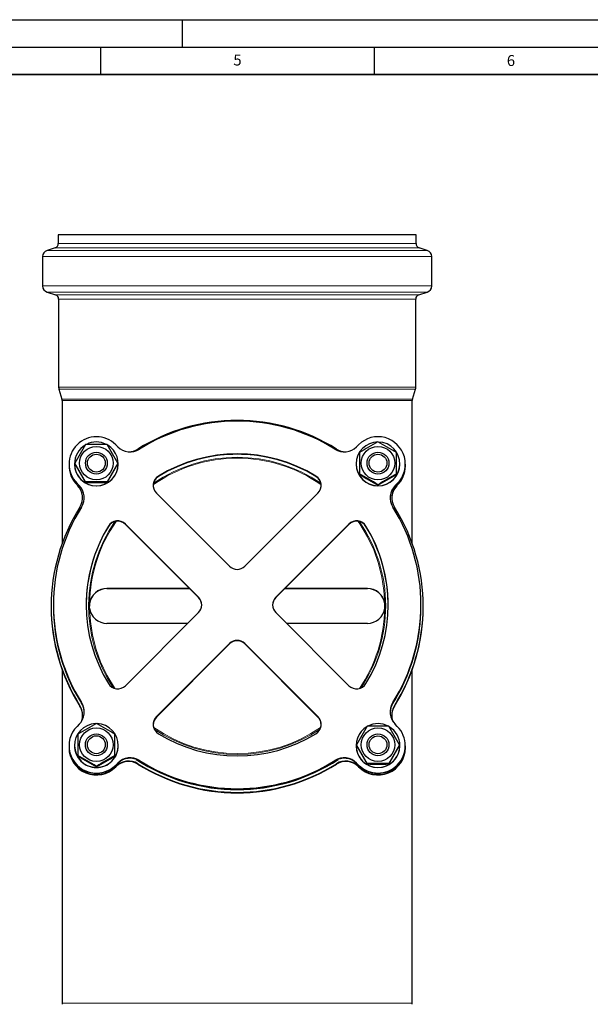
# Model space of a CAD drawing. Units: millimetres. Extents: x 0 to 420, y 0 to 319.
# Drawn here: x 200 to 305, y 117 to 297 of the extents above; entities that cross this region are included whole.
import ezdxf

# ---------------------------------------------------------------- set-up
doc = ezdxf.new("R2010")
doc.units = ezdxf.units.MM
doc.layers.add('LINIEN-DICK', color=7, linetype='Continuous', lineweight=35)
doc.layers.add('LINIEN-DÜNN', color=7, linetype='Continuous')
doc.layers.add('VORLAGE_TEXT', color=7, linetype='Continuous')
doc.styles.add('SLDTEXTSTYLE0', font='TXT', dxfattribs={"width": 0.605})

msp = doc.modelspace()

# ---------------------------------------------------------------- linework, layer by layer
at = {"color": 7, "linetype": 'Continuous', "lineweight": 25}
for p, q in [((207.288362, 257.697629), (207.288362, 256.117797)), ((272.688362, 257.697629), (207.288362, 257.697629)), ((272.688362, 256.117797), (272.688362, 257.697629)), ((206.736903, 255.357385), (205.25555, 254.873204)), ((274.721174, 254.873204), (273.239821, 255.357385)), ((204.428362, 253.732585), (204.428362, 248.374189)), ((275.548362, 248.374189), (275.548362, 253.732585)), ((205.269513, 247.229101), (206.787595, 246.753363)), ((273.189129, 246.753363), (274.707211, 247.229101)), ((207.348362, 245.989971), (207.348362, 229.876971)), ((272.628362, 229.876971), (272.628362, 245.989971)), ((207.400796, 229.526124), (207.953406, 227.71862)), ((272.023318, 227.71862), (272.575928, 229.526124)), ((207.988362, 227.484723), (207.988362, 201.338043)), ((271.988362, 201.338043), (271.988362, 227.484723)), ((218.156594, 219.014343), (217.785209, 219.385375)), ((262.191515, 219.385375), (261.82013, 219.014343)), ((262.327049, 217.966997), (262.327049, 214.044752)), ((209.249675, 215.853206), (209.249675, 215.783415)), ((210.249675, 215.888101), (210.249675, 215.853206)), ((210.323693, 216.005875), (210.323693, 215.90991)), ((218.175657, 216.005875), (218.175657, 215.90991)), ((218.249675, 215.853206), (218.249675, 215.888101)), ((261.727049, 215.888101), (261.727049, 215.853206)), ((269.727049, 215.853206), (269.727049, 215.888101)), ((270.727049, 215.783415), (270.727049, 215.853206)), ((209.249675, 215.574042), (209.249675, 215.504251)), ((262.327049, 214.044752), (262.327049, 213.948787)), ((269.127049, 214.044752), (269.127049, 213.948787)), ((270.727049, 215.504251), (270.727049, 215.574042)), ((210.714141, 212.321037), (211.085526, 211.950006)), ((212.286684, 212.513146), (212.286684, 212.609111)), ((216.212666, 212.609111), (216.212666, 212.513146)), ((268.891198, 211.950006), (269.262583, 212.321037)), ((268.891198, 211.880214), (269.262583, 212.251246)), ((210.714141, 212.041873), (210.79547, 211.960621)), ((238.574148, 197.203354), (225.219062, 210.54573)), ((254.757662, 210.54573), (241.402576, 197.203354)), ((265.727049, 212.08363), (265.727049, 211.987665)), ((269.181254, 211.960621), (269.262583, 212.041873)), ((269.181254, 211.89083), (269.262583, 211.972082)), ((219.562208, 204.89426), (232.917294, 191.551884)), ((219.562208, 204.824469), (232.917294, 191.482093)), ((247.05943, 191.551884), (260.414516, 204.89426)), ((247.05943, 191.482093), (260.414516, 204.824469)), ((216.188362, 193.153396), (231.244399, 193.153396)), ((231.270596, 193.127224), (216.188362, 193.127224)), ((263.788362, 193.127224), (248.706128, 193.127224)), ((248.732325, 193.153396), (263.788362, 193.153396)), ((205.988362, 189.859853), (205.988362, 189.790062)), ((206.388362, 190.139017), (206.388362, 190.069226)), ((206.388362, 190.025606), (206.388362, 189.981987)), ((213.013174, 190.327612), (213.013174, 189.93027)), ((266.988362, 189.930283), (266.96355, 190.327612)), ((273.588362, 190.069226), (273.588362, 190.139017)), ((273.588362, 189.981987), (273.588362, 190.025606)), ((273.988362, 189.790062), (273.988362, 189.859853)), ((232.917294, 188.726149), (219.562208, 175.383774)), ((260.414516, 175.383774), (247.05943, 188.726149)), ((230.948759, 186.759487), (216.188362, 186.759487)), ((263.788362, 186.759487), (249.027965, 186.759487)), ((225.219062, 169.732304), (238.574148, 183.074679)), ((225.219062, 169.662513), (238.574148, 183.004888)), ((241.402576, 183.074679), (254.757662, 169.732304)), ((241.402576, 183.004888), (254.757662, 169.662513)), ((207.988362, 178.311871), (207.988362, 117.396717)), ((271.988362, 117.396717), (271.988362, 178.311871)), ((211.085526, 168.328028), (210.714141, 167.956996)), ((269.262583, 167.956996), (268.891198, 168.328028)), ((217.649675, 162.616374), (217.649675, 166.538619)), ((209.249675, 164.424827), (209.249675, 164.355036)), ((209.249675, 164.145663), (209.249675, 164.075872)), ((210.249675, 164.459723), (210.249675, 164.424827)), ((218.249675, 164.424827), (218.249675, 164.459723)), ((261.727049, 164.459723), (261.727049, 164.424827)), ((261.801067, 164.577496), (261.801067, 164.481531)), ((269.653031, 164.577496), (269.653031, 164.481531)), ((269.727049, 164.424827), (269.727049, 164.459723)), ((270.727049, 164.355036), (270.727049, 164.424827)), ((270.727049, 164.075872), (270.727049, 164.145663)), ((210.849675, 162.616374), (210.849675, 162.520409)), ((217.649675, 162.520409), (217.649675, 162.616374)), ((214.249675, 160.655251), (214.249675, 160.559286)), ((217.785209, 160.892658), (218.156594, 161.26369)), ((217.785209, 160.822867), (218.156594, 161.193899)), ((217.785209, 160.613494), (217.866538, 160.694746)), ((217.785209, 160.543703), (217.866538, 160.624955)), ((261.82013, 161.26369), (262.191515, 160.892658)), ((261.82013, 161.193899), (262.191515, 160.822867)), ((262.110186, 160.694746), (262.191515, 160.613494)), ((262.110186, 160.624955), (262.191515, 160.543703)), ((263.764058, 161.180732), (263.764058, 161.084767)), ((267.69004, 161.180732), (267.69004, 161.084768))]:
    msp.add_line(p, q, dxfattribs=at)
at = {"color": 8, "linetype": 'Continuous', "lineweight": 18}
for p, q in [((273.239821, 255.357385), (206.736903, 255.357385)), ((207.288362, 256.117797), (272.688362, 256.117797)), ((275.548362, 253.732585), (204.428362, 253.732585)), ((239.988362, 254.873204), (205.25555, 254.873204)), ((274.721174, 254.873204), (239.988362, 254.873204)), ((239.988362, 248.374189), (204.428362, 248.374189)), ((275.548362, 248.374189), (239.988362, 248.374189)), ((274.707211, 247.229101), (205.269513, 247.229101)), ((206.787595, 246.753363), (273.189129, 246.753363)), ((272.628362, 245.989971), (207.348362, 245.989971)), ((239.988362, 229.876971), (207.348362, 229.876971)), ((272.575928, 229.526124), (207.400796, 229.526124)), ((272.628362, 229.876971), (239.988362, 229.876971)), ((207.953406, 227.71862), (272.023318, 227.71862)), ((271.988362, 227.484723), (207.988362, 227.484723)), ((225.589909, 213.593461), (225.589909, 213.663252)), ((254.386815, 213.593461), (254.386815, 213.663252)), ((269.262583, 212.321037), (269.262583, 212.251246)), ((268.891198, 211.950006), (268.891198, 211.880214)), ((269.181254, 211.960621), (269.181254, 211.89083)), ((269.262583, 212.041873), (269.262583, 211.972082)), ((216.441715, 204.453974), (216.441715, 204.523765)), ((219.562208, 204.824469), (219.562208, 204.89426)), ((260.414516, 204.89426), (260.414516, 204.824469)), ((263.535009, 204.453974), (263.535009, 204.523765)), ((216.188362, 193.127224), (216.188362, 193.153396)), ((263.788362, 193.153396), (263.788362, 193.127224)), ((232.917294, 191.482093), (232.917294, 191.551884)), ((247.05943, 191.482093), (247.05943, 191.551884)), ((238.574148, 183.004888), (238.574148, 183.074679)), ((241.402576, 183.004888), (241.402576, 183.074679)), ((211.23859, 171.656563), (211.23859, 171.726354)), ((211.532835, 172.21886), (211.532835, 172.288651)), ((268.443889, 172.288651), (268.443889, 172.21886)), ((268.738134, 171.726354), (268.738134, 171.656563)), ((225.219062, 169.662513), (225.219062, 169.732304)), ((254.757662, 169.732304), (254.757662, 169.662513)), ((217.785209, 160.822867), (217.785209, 160.892658)), ((217.785209, 160.543703), (217.785209, 160.613494)), ((217.866538, 160.624955), (217.866538, 160.694746)), ((218.156594, 161.193899), (218.156594, 161.26369)), ((221.837588, 161.137444), (221.837588, 161.067653)), ((222.12099, 161.710573), (222.12099, 161.640782)), ((257.855734, 161.640782), (257.855734, 161.710573)), ((258.139136, 161.067653), (258.139136, 161.137444)), ((261.82013, 161.26369), (261.82013, 161.193899)), ((262.110186, 160.694746), (262.110186, 160.624955)), ((262.191515, 160.892658), (262.191515, 160.822867)), ((262.191515, 160.613494), (262.191515, 160.543703)), ((207.988362, 117.396717), (271.988362, 117.396717))]:
    msp.add_line(p, q, dxfattribs=at)
at = {"color": 7, "linetype": 'Continuous', "lineweight": 25, "flags": 128}
for points in [[(269.127049, 214.044752), (269.127049, 215.082122), (269.127049, 216.158576), (269.127049, 217.066873), (269.127049, 217.966997)], [(213.013174, 189.5591), (212.988363, 189.958789), (213.013174, 190.353783)], [(266.96355, 189.5591), (266.988362, 189.956494), (266.96355, 190.353783)], [(210.849675, 166.538619), (210.849675, 165.521388), (210.849675, 164.451143), (210.849675, 163.534969), (210.849675, 162.616374)]]:
    msp.add_lwpolyline(points, dxfattribs=at)
at = {"color": 8, "linetype": 'Continuous', "lineweight": 18, "flags": 128}
for points in [[(266.96355, 190.353783), (266.816713, 192.794626), (266.44859, 195.212165), (265.821994, 197.724513), (264.95637, 200.165206), (263.820796, 202.586957), (262.427597, 204.918826), (262.101784, 205.356505)], [(213.013174, 189.5591), (213.160011, 187.118257), (213.528134, 184.700718), (214.15473, 182.18837), (215.020354, 179.747677), (216.155928, 177.325926), (217.549127, 174.994058), (217.612129, 174.909425)]]:
    msp.add_lwpolyline(points, dxfattribs=at)
at = {"color": 7, "linetype": 'Continuous', "lineweight": 25}
for centre, radius in [((214.247579, 216.025816), 3.058391), ((214.251153, 216.028544), 1.998634), ((214.249943, 216.028702), 1.631395), ((265.728915, 216.025586), 3.0587), ((265.726189, 216.029163), 1.999383), ((265.726031, 216.027952), 1.630913), ((214.247809, 164.601403), 3.0587), ((265.729145, 164.601172), 3.058391), ((214.250535, 164.597826), 1.999383), ((214.250693, 164.599037), 1.630913), ((265.725571, 164.598445), 1.998634), ((265.726781, 164.598287), 1.631395)]:
    msp.add_circle(centre, radius, dxfattribs=at)
for centre, radius, start, end in [((206.488362, 256.117797), 0.8, 288.1, 0), ((273.488362, 256.117797), 0.8, 180, 251.9), ((205.628362, 253.732585), 1.2, 108.1, 180), ((274.348362, 253.732585), 1.2, 0, 71.9), ((205.628362, 248.374189), 1.2, 180, 252.6), ((274.348362, 248.374189), 1.2, 287.4, 0), ((206.548362, 245.989971), 0.8, 0, 72.6), ((273.428362, 245.989971), 0.8, 107.4, 180), ((208.548362, 229.876971), 1.2, 180, 197), ((271.428362, 229.876971), 1.2, 343, 0), ((207.188362, 227.484723), 0.8, 0, 17), ((272.788362, 227.484723), 0.8, 163, 180), ((239.988362, 189.80095), 34.026673, 57.7626474, 122.2373526), ((239.988362, 190.080758), 33.626406, 57.90332413, 122.09667587), ((214.249759, 215.853122), 4.997621, 44.97407964, 224.97136151), ((466.050242, 70.487012), 294.230874, 149.59438489, 150.35835401), ((214.249675, 72.049327), 147.366386, 89.23676993, 90.76322957), ((214.249675, 215.881034), 4.003275, 62.92022581, 116.95092854), ((-37.293673, 70.635662), 293.933798, 29.64125941, 30.40600068), ((265.727118, 215.885455), 3.998839, 90.00098421, 88.41541986), ((265.727133, 215.85329), 4.997621, 315.02592036, 135.02863849), ((349.004862, 71.621446), 170.0884, 119.31527249, 120.63748891), ((182.498737, 71.707269), 169.989331, 59.36212529, 60.68511231), ((214.24553, 215.887188), 3.995855, 120.68549583, 179.98689841), ((214.248016, 215.887787), 3.998341, 179.99548968, 58.80316454), ((220.419389, 221.28014), 3.202199, 225.03798145, 302.09909294), ((220.129364, 221.290883), 3.20229, 270.49946589, 302.23805512), ((239.988362, 190.091052), 27.621804, 58.58243592, 121.41756408), ((239.988362, 190.021261), 27.621804, 58.58243592, 121.41756408), ((259.557335, 221.28014), 3.202199, 237.90090706, 314.96201855), ((259.84736, 221.290883), 3.20229, 237.76194488, 269.500534), ((214.249675, 215.856232), 4.000001, 180.04334726, 359.95665274), ((-43.440649, 67.089798), 294.231779, 29.64164666, 30.40561343), ((466.050425, 361.428878), 294.231085, 209.64164614, 210.40561472), ((471.682117, 67.238827), 293.933938, 149.59399942, 150.35874032), ((-37.293673, 361.280123), 293.933798, 329.59399932, 330.35874059), ((265.727049, 215.856077), 4.000001, 180.04113097, 359.95886903), ((265.734289, 215.78378), 4.99276, 314.96559662, 359.99581146), ((214.242393, 215.574378), 4.99271, 178.80240441, 225.03452064), ((179.049213, 65.73804), 170.088444, 59.36251119, 60.68472726), ((352.35551, 65.82364), 169.989632, 119.31488835, 120.63787304), ((265.734331, 215.574378), 4.99271, 314.96547936, 1.19759575), ((265.734289, 215.504616), 4.99276, 314.96559662, 359.99581146), ((214.249675, 65.255627), 147.366558, 89.23677093, 90.7632288), ((214.249675, 359.866458), 147.366387, 269.23677043, 270.76323007), ((226.630976, 211.888472), 1.997701, 121.40825023, 179.99040787), ((226.630393, 211.958662), 1.997056, 121.39993075, 225.03249206), ((253.346331, 211.958662), 1.997056, 314.96750794, 58.60006925), ((253.34585, 211.888529), 1.997598, 0.00793881, 58.59340309), ((349.004862, 360.294339), 170.0884, 239.36251109, 240.68472751), ((182.498737, 360.208516), 169.989331, 299.31488769, 300.63787471), ((208.537932, 209.700086), 3.194761, 327.70832501, 45.03800352), ((208.827989, 209.689471), 3.19476, 327.84923353, 45.03800636), ((271.149397, 209.619355), 3.195458, 134.9662742, 179.99513388), ((271.148735, 209.689471), 3.19476, 134.96199364, 212.15076647), ((271.439452, 209.629971), 3.195457, 134.96626506, 179.99514302), ((271.438792, 209.700086), 3.194761, 134.96199648, 212.29167499), ((239.929516, 189.859853), 33.941022, 147.70592463, 212.29407537), ((239.930159, 190.139017), 33.541669, 147.8468091, 212.1531909), ((240.046565, 190.139017), 33.541669, 327.8468091, 32.1531909), ((240.047208, 189.859853), 33.941022, 327.70592463, 32.29407537), ((218.148059, 203.478506), 2.001043, 45.03248168, 148.50952105), ((218.148059, 203.408715), 2.001043, 45.03248168, 148.50952105), ((261.828665, 203.478506), 2.001043, 31.49047895, 134.96751832), ((261.828665, 203.408715), 2.001043, 31.49047895, 134.96751832), ((239.942592, 190.068412), 27.55423, 148.52800145, 179.99830859), ((239.940443, 190.139017), 27.551973, 148.52711159, 211.47288841), ((240.036281, 190.139017), 27.551973, 328.52711159, 31.47288841), ((240.034409, 190.06849), 27.553953, 0.00152959, 31.47216037), ((239.988362, 198.619376), 2.001279, 225.03661075, 314.96338925), ((216.187091, 189.954457), 3.198939, 89.97723986, 172.82901152), ((216.187091, 189.928285), 3.198939, 89.97723986, 172.82901152), ((263.789633, 189.954457), 3.198939, 7.17098848, 90.02276014), ((263.789633, 189.928285), 3.198939, 7.17098848, 90.02276014), ((231.506232, 190.139017), 1.99682, 314.96336841, 45.03663159), ((231.505932, 190.069061), 1.997149, 0.0047218, 45.03387013), ((248.470792, 190.069061), 1.997149, 134.96612987, 179.9952782), ((248.470492, 190.139017), 1.99682, 134.96336841, 225.03663159), ((239.93249, 189.791169), 33.944128, 180.00186873, 212.29297252), ((239.933076, 190.070306), 33.544714, 180.00184528, 212.15210191), ((239.934178, 190.026981), 33.545816, 180.00234729, 212.72135824), ((239.934252, 189.983374), 33.54589, 180.0023692, 212.92180757), ((216.187091, 189.958426), 3.198939, 187.17098848, 270.02276014), ((263.789633, 189.958426), 3.198939, 269.97723986, 352.82901152), ((240.043858, 189.982965), 33.544504, 327.07749313, 359.9983301), ((240.043929, 190.026575), 33.544434, 327.27794846, 359.99834601), ((240.043648, 190.070306), 33.544714, 327.84789809, 359.99815472), ((240.044234, 189.791169), 33.944128, 327.70702748, 359.99813127), ((239.988362, 181.658657), 2.001279, 45.03661075, 134.96338925), ((239.988362, 181.588866), 2.001279, 45.03661075, 134.96338925), ((218.148059, 176.799527), 2.001043, 211.49047895, 314.96751832), ((261.828665, 176.799527), 2.001043, 225.03248168, 328.50952105), ((208.827989, 170.588562), 3.19476, 314.96199364, 32.15076647), ((208.538317, 170.019689), 3.194398, 338.7218141, 32.29429), ((208.538069, 169.949801), 3.194659, 0.00144191, 32.29339933), ((208.828133, 170.518746), 3.194652, 0.00141819, 32.152529), ((271.148591, 170.518746), 3.194652, 147.847471, 179.99858181), ((271.148735, 170.588562), 3.19476, 147.84923353, 225.03800636), ((271.438654, 169.949801), 3.194659, 147.70660067, 179.99855809), ((271.438407, 170.019689), 3.194398, 147.70571, 201.27818591), ((226.63036, 168.249507), 1.997084, 134.96535739, 179.99605068), ((226.630393, 168.319371), 1.997056, 134.96750794, 238.60006925), ((253.346331, 168.319371), 1.997056, 301.39993075, 45.03249206), ((253.346364, 168.249507), 1.997084, 0.00394932, 45.03464261), ((214.249591, 164.424743), 4.997621, 135.02592036, 315.02863849), ((214.246569, 164.459659), 3.996131, 92.42794385, 270.04454118), ((297.527488, 20.193067), 170.0884, 119.31527249, 120.63748891), ((131.021241, 20.278676), 169.989577, 59.36212666, 60.68511177), ((214.252759, 164.459677), 3.996148, 269.95579138, 88.26915074), ((265.728419, 164.458796), 3.99863, 119.99100776, 0.01327855), ((517.528264, 19.058262), 294.231621, 149.59438628, 150.35835345), ((265.726965, 164.424911), 4.997621, 224.97407964, 44.97136151), ((265.727048, 20.620896), 147.366439, 89.23677032, 90.76322943), ((265.727048, 164.452697), 4.003236, 62.31180615, 117.51978941), ((14.1837, 19.207283), 293.933798, 29.64125941, 30.40600068), ((265.731668, 164.459073), 3.995381, 0.00932378, 58.97867346), ((239.988362, 190.186981), 27.621804, 238.58243592, 301.41756408), ((214.250095, 164.359418), 5.000422, 180.05020393, 314.98836202), ((214.250095, 164.080254), 5.000422, 180.05020393, 314.98836202), ((214.250111, 164.149954), 5.000346, 178.8495471, 314.98896894), ((214.247722, 164.426682), 3.998048, 180.02657486, 270.02798399), ((214.251628, 164.426682), 3.998048, 269.97201601, 359.97342514), ((265.727049, 164.427692), 4.000001, 180.04103869, 359.95896131), ((8.036725, 15.661419), 294.231779, 29.64164666, 30.40561343), ((517.527616, 310.000394), 294.230874, 209.64164599, 210.40561511), ((265.726629, 164.359418), 5.000422, 225.01163798, 359.94979607), ((265.726613, 164.149954), 5.000346, 225.01103106, 1.1504529), ((265.726629, 164.080254), 5.000422, 225.01163798, 359.94979607), ((523.160147, 15.810067), 293.934697, 149.59399999, 150.35873891), ((14.183059, 309.852118), 293.93454, 329.59399987, 330.3587392), ((127.57171, 14.309439), 170.088701, 59.36251176, 60.68472584), ((297.527612, 308.866174), 170.088647, 239.36251164, 240.68472613), ((300.878136, 14.395261), 169.989632, 119.31488835, 120.63787304), ((131.021329, 308.780198), 169.989401, 299.31488783, 300.63787433), ((220.419389, 158.997893), 3.202199, 57.90090706, 134.96201855), ((220.419389, 158.928102), 3.202199, 57.90090706, 134.96201855), ((239.988362, 190.039541), 33.625767, 236.71608914, 303.28391086), ((239.988362, 190.08327), 33.625873, 237.07678635, 302.92321365), ((259.557335, 158.997893), 3.202199, 45.03798145, 122.09909294), ((259.557335, 158.928102), 3.202199, 45.03798145, 122.09909294), ((220.129333, 158.428949), 3.202199, 57.7602543, 134.96202139), ((220.129333, 158.359158), 3.202199, 57.7602543, 134.96202139), ((239.988362, 189.918755), 34.026673, 237.7626474, 302.2373526), ((239.988362, 189.848964), 34.026673, 237.7626474, 302.2373526), ((239.988362, 190.197275), 33.626406, 237.90332413, 302.09667587), ((239.988362, 190.127484), 33.626406, 237.90332413, 302.09667587), ((259.847391, 158.428949), 3.202199, 45.03797861, 122.2397457), ((259.847391, 158.359158), 3.202199, 45.03797861, 122.2397457), ((265.727048, 13.827194), 147.366612, 89.2367711, 90.7632284), ((265.727048, 308.438079), 147.366386, 269.23677043, 270.76323007), ((208.788362, 117.396717), 0.8, 180, 194.12133324), ((271.188362, 117.396717), 0.8, 345.87866676, 0)]:
    msp.add_arc(centre, radius, start, end, dxfattribs=at)
at = {"color": 8, "linetype": 'Continuous', "lineweight": 18}
for centre, radius, start, end in [((239.987829, 189.951752), 27.684003, 89.99889748, 116.19924709), ((239.988895, 189.951752), 27.684003, 63.80075291, 90.00110252), ((239.988397, 190.145534), 26.776052, 55.12319389, 124.88245858), ((239.988362, 189.914418), 27.172012, 55.74215484, 124.25784516), ((239.941981, 189.960833), 27.104799, 145.43257631, 213.61264568), ((239.49788, 190.059853), 26.486337, 144.70121917, 179.36415157), ((240.031864, 189.959682), 27.107823, 0.00237085, 34.56597585), ((240.192529, 189.919379), 26.773445, 325.82889758, 359.2289711), ((240.032152, 189.961878), 27.107535, 326.38854682, 359.99772844), ((239.988664, 189.778872), 26.786974, 235.2956741, 304.66432976), ((239.988362, 190.007277), 27.172098, 236.08989673, 303.91010327)]:
    msp.add_arc(centre, radius, start, end, dxfattribs=at)
at = {"layer": 'LINIEN-DICK'}
msp.add_line((410, 287), (20, 287), dxfattribs=at)
at = {"layer": 'LINIEN-DÜNN'}
for p, q in [((0, 297), (420, 297)), ((230, 292), (230, 297)), ((15, 292), (415, 292)), ((215, 292), (215, 287)), ((265, 292), (265, 287))]:
    msp.add_line(p, q, dxfattribs=at)

# ---------------------------------------------------------------- texts
at = {"layer": 'VORLAGE_TEXT', "char_height": 2, "attachment_point": 2, "style": 'SLDTEXTSTYLE0'}
for s, insert in [('5', (240.041786, 290.636926)), ('6', (290.034426, 290.542879))]:
    msp.add_mtext(s, dxfattribs=dict(at, insert=insert))

doc.saveas('drawing.dxf')
